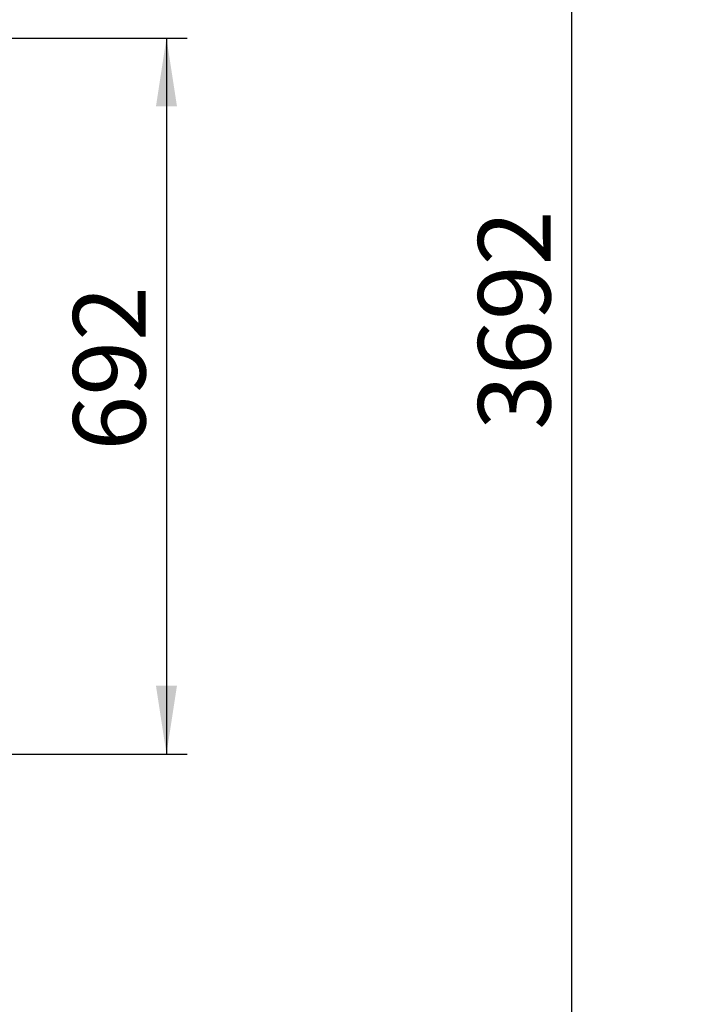
# Model space of a CAD drawing. Units: millimetres. Extents: x 0 to 420, y 0 to 297.
# Drawn here: x 233 to 266, y 46 to 94 of the extents above; entities that cross this region are included whole.
import ezdxf

# ---------------------------------------------------------------- set-up
doc = ezdxf.new("R2010")
doc.units = ezdxf.units.MM
doc.layers.add('标注层', color=7, linetype='Continuous')
doc.styles.add('SLDTEXTSTYLE0', font='TXT', dxfattribs={"width": 0.75})
doc.dimstyles.new('SLDDIMSTYLE1', dxfattribs={"dimtxt": 3.5, "dimasz": 3.302, "dimexe": 0, "dimexo": 0.0625, "dimgap": 0.875, "dimtad": 2, "dimdec": 3, "dimlfac": 20, "dimrnd": 1e-09, "dimzin": 12, "dimdsep": 46, "dimtxsty": 'SLDTEXTSTYLE0', "dimsah": 1, "dimcen": 0.09, "dimadec": 0, "dimazin": 3, "dimtfac": 1, "dimtdec": 3, "dimtofl": 0, "dimtmove": 0, "dimatfit": 3, "dimfxl": 0, "dimfrac": 2, "dimtolj": 1, "dimtzin": 12, "dimarcsym": 0})
doc.dimstyles.new('SLDDIMSTYLE3', dxfattribs={"dimtxt": 3.5, "dimasz": 3.302, "dimexe": 0, "dimexo": 0.0625, "dimgap": 0.875, "dimtad": 2, "dimdec": 3, "dimlfac": 50, "dimrnd": 1e-09, "dimzin": 12, "dimdsep": 46, "dimtxsty": 'SLDTEXTSTYLE0', "dimsah": 1, "dimcen": 0.09, "dimadec": 0, "dimazin": 3, "dimtfac": 1, "dimtdec": 3, "dimtofl": 0, "dimtmove": 0, "dimatfit": 3, "dimfxl": 0, "dimfrac": 2, "dimtolj": 1, "dimtzin": 12, "dimarcsym": 0})

# ---------------------------------------------------------------- blocks, each defined once
blk = doc.blocks.new('_D_2')
at = {"layer": '标注层'}
for p, q in [((226.01, 92.842), (241.48, 92.842)), ((240.48, 92.842), (240.48, 58.242)), ((226.01, 58.242), (241.48, 58.242))]:
    blk.add_line(p, q, dxfattribs=at)
for points in [[(240.48, 92.842), (239.972, 89.54), (240.988, 89.54)], [(240.48, 58.242), (240.988, 61.544), (239.972, 61.544)]]:
    blk.add_solid(points, dxfattribs=at)
at = {"layer": '标注层', "insert": (235.968, 72.908), "char_height": 3.5, "attachment_point": 1, "rotation": 90, "style": 'SLDTEXTSTYLE0'}
blk.add_mtext('692', dxfattribs=at)
blk = doc.blocks.new('_D_4')
at = {"layer": '标注层'}
for p, q in [((295.836, 114.193), (259.052, 114.193)), ((260.052, 114.193), (260.052, 40.353)), ((295.836, 40.353), (259.052, 40.353))]:
    blk.add_line(p, q, dxfattribs=at)
for points in [[(260.052, 114.193), (259.544, 110.891), (260.56, 110.891)], [(260.052, 40.353), (260.56, 43.655), (259.544, 43.655)]]:
    blk.add_solid(points, dxfattribs=at)
at = {"layer": '标注层', "insert": (255.54, 73.91), "char_height": 3.5, "attachment_point": 1, "rotation": 90, "style": 'SLDTEXTSTYLE0'}
blk.add_mtext('3692', dxfattribs=at)

msp = doc.modelspace()

# ---------------------------------------------------------------- dimensions: what is measured, and where the dimension line sits
at = {"layer": '标注层'}
for base, p1, p2, dimstyle, picture, middle in [((260.052026, 40.353202), (296.836306, 114.193202), (296.836306, 40.353202), 'SLDDIMSTYLE3', '_D_4', (260.052026, 79.081834)), ((240.480234, 58.242046), (225.010238, 92.842046), (225.010238, 58.242046), 'SLDDIMSTYLE1', '_D_2', (240.480234, 76.786767))]:
    dim = msp.add_linear_dim(base=base, p1=p1, p2=p2, angle=90, dimstyle=dimstyle, dxfattribs=at)
    dim.commit()
    dim.dimension.update_dxf_attribs({"geometry": picture, "text_midpoint": middle, "dimtype": 160})

doc.saveas('drawing.dxf')
